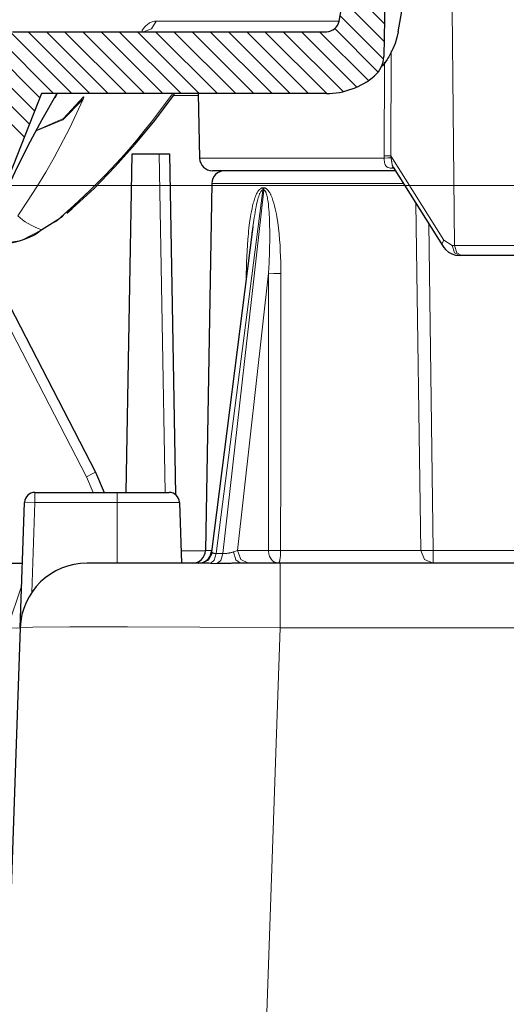
# Model space of a CAD drawing. Units: inches. Extents: x 20 to 414, y 6 to 291.
# Drawn here: x 116 to 120, y 247 to 255 of the extents above; entities that cross this region are included whole.
import ezdxf

# ---------------------------------------------------------------- set-up
doc = ezdxf.new("R2010")
doc.units = ezdxf.units.IN
doc.header["$MEASUREMENT"] = 0
doc.layers.add('Capa 1', color=7, linetype='Continuous')

msp = doc.modelspace()

# ---------------------------------------------------------------- linework, layer by layer
at = {"layer": 'Capa 1', "color": 7, "lineweight": 25}
for points in [[(119.2651, 256.23), (119.2396, 254.7765)], [(119.3507, 254.9693), (119.4568, 255.5706), (119.5631, 256.1721)], [(118.8927, 255.0526), (118.9471, 255.3613), (119.0015, 255.67)], [(116.3578, 254.97), (118.7941, 254.97)], [(119.3507, 254.9693), (119.3407, 254.9238), (119.3273, 254.8795), (119.3104, 254.8366), (119.29, 254.7948), (119.2844, 254.7846), (119.2785, 254.7745), (119.2725, 254.7645), (119.2663, 254.7546), (119.2532, 254.7355), (119.2394, 254.7168), (119.2275, 254.7018)], [(116.5824, 254.4899), (116.4244, 254.0887), (116.2663, 253.6875)], [(116.7021, 254.4899), (116.5855, 254.2865), (116.4764, 254.0823), (116.3743, 253.8779), (116.2782, 253.6727)], [(118.7941, 254.4899), (116.5824, 254.4899)], [(116.6854, 254.4566), (116.6949, 254.4732), (116.7038, 254.4899)], [(116.6866, 254.4587), (116.6869, 254.4592)], [(116.7781, 253.5614), (116.7991, 253.5785), (116.8201, 253.5957), (116.9901, 253.7509), (117.1553, 253.923), (117.31, 254.0961), (117.4619, 254.2801), (117.615, 254.4839)], [(117.799, 254.4901), (117.81, 253.9878)], [(117.2397, 251.3907), (117.2857, 254.0205)], [(117.2857, 254.0205), (117.4957, 254.0205)], [(117.4957, 254.0205), (117.5756, 254.0205)], [(117.5756, 254.0205), (117.6218, 251.3741)], [(119.3111, 253.9189), (119.3114, 253.9187), (119.3118, 253.9185), (119.3123, 253.918)], [(119.3126, 253.9175), (119.6955, 253.3084)], [(119.33, 253.8899), (118.9285, 253.8899), (118.4444, 253.8899), (118.057, 253.8899), (117.9099, 253.8899)], [(117.9044, 253.7917), (117.8546, 250.9389)], [(116.7092, 253.5094), (116.6466, 253.4696), (116.5848, 253.4298)], [(116.6833, 253.492), (116.6964, 253.5005), (116.7092, 253.5094)], [(118.2188, 253.4054), (118.2226, 253.4314), (118.2262, 253.4574)], [(116.5848, 253.4298), (116.5738, 253.4219), (116.5626, 253.4143)], [(118.2212, 253.435), (117.9013, 250.928)], [(116.0858, 253.3194), (117.0022, 251.5486)], [(119.6955, 253.3084), (119.7066, 253.2925), (119.7191, 253.2783), (119.7422, 253.2581), (119.7684, 253.2429), (119.797, 253.2335), (119.8277, 253.23)], [(119.8466, 253.23), (119.8277, 253.23)], [(120.3162, 253.23), (120.0822, 253.23), (119.8466, 253.23)], [(117.0022, 251.5486), (117.0676, 251.3905)], [(116.5307, 251.3905), (117.1696, 251.3905)], [(117.1696, 251.3905), (117.4548, 251.3905), (117.573, 251.3905)], [(116.4167, 250.3387), (116.4506, 251.3133)], [(117.6529, 251.3133), (117.6695, 250.8405)], [(118.4388, 250.939), (118.4388, 250.9389), (118.4388, 250.9389)], [(116.2186, 250.8405), (116.4342, 250.8405)], [(117.8209, 250.8405), (117.3546, 250.8405), (117.0447, 250.8405), (116.9364, 250.8405)], [(117.8931, 250.8393), (117.8822, 250.8395), (117.8717, 250.8396), (117.8667, 250.8398), (117.8617, 250.8398), (117.8569, 250.84), (117.8524, 250.8402), (117.8435, 250.8402), (117.8354, 250.8405), (117.8278, 250.8405), (117.8209, 250.8405)], [(118.1268, 250.8405), (118.1215, 250.8405), (118.1161, 250.8405), (118.1106, 250.8405), (118.1049, 250.8403), (118.0937, 250.8402), (118.0822, 250.84), (118.0707, 250.8396), (118.0589, 250.8395), (118.0529, 250.8393), (118.0471, 250.8391), (118.041, 250.839), (118.0352, 250.839), (118.0233, 250.8388), (118.0116, 250.8384), (118.0057, 250.8384), (117.9999, 250.8384), (117.994, 250.8384), (117.9883, 250.8383), (117.977, 250.8383), (117.9658, 250.8384), (117.9549, 250.8384), (117.9444, 250.8386)], [(118.4355, 250.8405), (118.1268, 250.8405)], [(120.7344, 250.8405), (118.4355, 250.8405)], [(116.4167, 250.3387), (116.1858, 243.7315)]]:
    msp.add_lwpolyline(points, dxfattribs=at)
at = {"layer": 'Capa 1', "color": 7, "lineweight": 9}
for points in [[(119.7901, 253.3089), (119.7615, 256.1906)], [(118.9423, 255.3346), (119.2441, 255.0328)], [(118.9211, 255.2144), (119.2416, 254.8938)], [(118.8999, 255.0942), (119.2382, 254.7559)], [(117.3642, 254.982), (117.3682, 254.9877), (117.372, 254.9929), (117.3758, 254.9979), (117.3796, 255.0024), (117.387, 255.0106), (117.3942, 255.0177), (117.4013, 255.0241), (117.4082, 255.0294), (117.4149, 255.0342), (117.4216, 255.0384), (117.4281, 255.042), (117.4345, 255.0449), (117.4409, 255.0473), (117.4471, 255.0492), (117.4595, 255.0518), (117.4712, 255.0526)], [(117.4712, 255.0526), (117.4373, 254.9934), (117.3735, 254.97)], [(117.4712, 255.0526), (118.0388, 255.0526), (118.4643, 255.0526), (118.8927, 255.0526)], [(118.8589, 254.9937), (119.1967, 254.6561)], [(116.2458, 254.9198), (116.6757, 254.4899)], [(116.3385, 254.9688), (116.8172, 254.4899)], [(116.4785, 254.97), (116.9586, 254.4899)], [(116.6199, 254.97), (117.1, 254.4899)], [(116.7613, 254.97), (117.2414, 254.4899)], [(116.9028, 254.97), (117.3828, 254.4899)], [(117.0442, 254.97), (117.5243, 254.4899)], [(117.1856, 254.97), (117.6657, 254.4899)], [(117.327, 254.97), (117.8071, 254.4899)], [(117.3642, 254.982), (117.3632, 254.976), (117.3617, 254.97)], [(117.4685, 254.97), (117.9485, 254.4899)], [(117.6099, 254.97), (118.0899, 254.4899)], [(117.7513, 254.97), (118.2314, 254.4899)], [(117.8927, 254.97), (118.3728, 254.4899)], [(118.0341, 254.97), (118.5142, 254.4899)], [(118.1756, 254.97), (118.6556, 254.4899)], [(118.317, 254.97), (118.7971, 254.4899)], [(118.4584, 254.97), (118.9238, 254.5047)], [(118.5998, 254.97), (119.0298, 254.54)], [(118.7412, 254.97), (119.1207, 254.5907)], [(116.1988, 254.8254), (116.5688, 254.4554)], [(119.2978, 254.8217), (119.2944, 254.0059)], [(116.1588, 254.7242), (116.5288, 254.354)], [(119.2422, 254.0062), (119.2454, 254.7336)], [(116.1188, 254.6227), (116.4888, 254.2525)], [(116.0789, 254.5212), (116.4489, 254.1511)], [(116.9093, 254.463), (116.7517, 254.2959), (116.5416, 254.2034)], [(116.7066, 254.4899), (116.6973, 254.4735), (116.6873, 254.4575)], [(117.6004, 254.4864), (117.4366, 254.2692), (117.3778, 254.196), (117.3189, 254.1249), (117.2595, 254.0556), (117.1997, 253.9883), (117.0793, 253.8589), (116.9574, 253.7363), (116.834, 253.62), (116.7092, 253.5094)], [(116.9047, 254.4455), (116.9078, 254.4527), (116.9095, 254.4582), (116.91, 254.4616), (116.9093, 254.463)], [(117.7987, 254.4753), (117.6021, 254.4753)], [(116.397, 253.5401), (116.4739, 253.6529), (116.5465, 253.7659), (116.6151, 253.8791), (116.68, 253.9922), (116.7989, 254.2188), (116.9047, 254.4455)], [(116.9047, 254.4455), (116.7483, 254.2856), (116.5397, 254.1991)], [(117.5415, 251.3907), (117.4957, 254.0205)], [(119.2422, 254.0062), (119.269, 254.0062), (119.2944, 254.0059)], [(119.2425, 253.9878), (119.2422, 253.9969), (119.2422, 254.0062)], [(119.2944, 254.0059), (119.2956, 253.9979), (119.2968, 253.9902)], [(119.2944, 254.0059), (119.7067, 253.3499)], [(117.81, 253.9878), (117.9437, 253.9878), (118.3049, 253.9878), (118.7857, 253.9878), (119.2425, 253.9878)], [(119.2425, 253.9878), (119.2709, 253.9898), (119.2968, 253.9902)], [(119.3018, 253.9101), (119.2947, 253.9103), (119.2882, 253.9109), (119.282, 253.9122), (119.2761, 253.9137), (119.2708, 253.9158), (119.2658, 253.9185), (119.2633, 253.9201), (119.2611, 253.9218), (119.259, 253.9239), (119.2571, 253.9259), (119.2535, 253.9309), (119.2506, 253.9366), (119.2499, 253.9383), (119.2494, 253.9399), (119.2487, 253.9418), (119.2482, 253.9435), (119.2473, 253.9471), (119.2463, 253.9511), (119.2456, 253.9552), (119.2449, 253.9595), (119.2444, 253.964), (119.2441, 253.9686), (119.2432, 253.978), (119.2425, 253.9878)], [(119.2968, 253.9902), (119.2981, 253.9817), (119.2995, 253.9735), (119.3002, 253.9693), (119.3007, 253.9652), (119.3014, 253.9611), (119.3019, 253.9569), (119.3033, 253.949), (119.3047, 253.9414), (119.3054, 253.9376), (119.3062, 253.9342), (119.3071, 253.9309), (119.3081, 253.9277), (119.3092, 253.9247), (119.3102, 253.9221), (119.3126, 253.9175)], [(119.3018, 253.9101), (119.3071, 253.9146), (119.3131, 253.9173)], [(119.3174, 253.9101), (119.3018, 253.9101)], [(115.7321, 253.7749), (146.7545, 253.7749)], [(119.3917, 253.7917), (119.0956, 253.7917), (118.6963, 253.7917), (118.2998, 253.7917), (118.0102, 253.7917), (117.9044, 253.7917)], [(118.2994, 253.7392), (117.9392, 250.9158)], [(117.9902, 250.9149), (118.3079, 253.7392)], [(118.1721, 253.0924), (118.173, 253.1365), (118.1744, 253.1806), (118.1761, 253.2245), (118.1781, 253.2686), (118.1809, 253.3125), (118.1843, 253.3565), (118.1861, 253.3785), (118.1881, 253.4004), (118.1904, 253.4223), (118.1928, 253.4441), (118.1983, 253.4877), (118.2047, 253.5311), (118.2083, 253.5527), (118.2123, 253.5742), (118.2167, 253.5957), (118.2216, 253.6169), (118.2241, 253.6276), (118.2269, 253.6381), (118.2298, 253.6486), (118.2329, 253.6589), (118.2362, 253.6691), (118.2398, 253.6794), (118.2436, 253.6894), (118.2476, 253.6992), (118.252, 253.7091), (118.2569, 253.7185), (118.2622, 253.7277), (118.2682, 253.7363), (118.2715, 253.7402), (118.275, 253.744), (118.2787, 253.7475), (118.2827, 253.7506), (118.2848, 253.752), (118.287, 253.7532), (118.2891, 253.7542), (118.2915, 253.7551), (118.2937, 253.7557), (118.2961, 253.7561), (118.2986, 253.7564), (118.301, 253.7564)], [(118.2212, 253.435), (118.231, 253.5061), (118.2341, 253.5266), (118.2374, 253.5471), (118.2408, 253.5676), (118.2446, 253.5881), (118.2484, 253.6086), (118.2527, 253.629), (118.2574, 253.6493), (118.2625, 253.6694), (118.2655, 253.6794), (118.2686, 253.6894), (118.2701, 253.6944), (118.2719, 253.6992), (118.2736, 253.7041), (118.2756, 253.7091), (118.2775, 253.7137), (118.2798, 253.7185), (118.2822, 253.723), (118.2848, 253.7275), (118.2861, 253.7296), (118.2877, 253.7316), (118.2892, 253.7335), (118.291, 253.7354), (118.292, 253.7361), (118.2929, 253.737), (118.2939, 253.7377), (118.2949, 253.7382), (118.2972, 253.739), (118.2994, 253.7392)], [(118.301, 253.7564), (118.3004, 253.7478), (118.2994, 253.7392)], [(118.3079, 253.7392), (118.2994, 253.7392)], [(118.301, 253.7564), (118.3048, 253.7564), (118.3085, 253.7564)], [(118.3085, 253.7564), (118.3085, 253.7478), (118.3079, 253.7392)], [(118.3079, 253.7392), (118.3091, 253.7392), (118.3101, 253.739), (118.3113, 253.7387), (118.3123, 253.7382), (118.3134, 253.7377), (118.3142, 253.737), (118.3153, 253.7361), (118.3159, 253.7354), (118.3177, 253.7335), (118.319, 253.7316), (118.3203, 253.7296), (118.3216, 253.7275), (118.3227, 253.7253), (118.3237, 253.723), (118.3247, 253.7208), (118.3256, 253.7184), (118.3273, 253.7137), (118.3289, 253.7089), (118.3316, 253.6992), (118.3339, 253.6893), (118.3359, 253.6794), (118.3378, 253.6694), (118.3409, 253.6493), (118.3435, 253.629), (118.3456, 253.6085), (118.3475, 253.588), (118.349, 253.5675), (118.3502, 253.547), (118.3513, 253.5263), (118.3521, 253.5058), (118.3533, 253.4646), (118.354, 253.4235), (118.3542, 253.3823), (118.3538, 253.341), (118.3533, 253.2996), (118.3523, 253.2584), (118.3494, 253.1758), (118.3454, 253.0931)], [(118.3085, 253.7564), (118.3111, 253.7564), (118.3135, 253.7561), (118.3159, 253.7557), (118.3184, 253.7551), (118.3206, 253.754), (118.3228, 253.753), (118.3251, 253.7518), (118.3273, 253.7506), (118.3313, 253.7475), (118.3352, 253.7439), (118.3389, 253.7401), (118.3423, 253.7361), (118.3485, 253.7275), (118.354, 253.7184), (118.3568, 253.7135), (118.3592, 253.7087), (118.3616, 253.7039), (118.3638, 253.6989), (118.3681, 253.6891), (118.3721, 253.6789), (118.3759, 253.6688), (118.3795, 253.6584), (118.3859, 253.6376), (118.3917, 253.6162), (118.3969, 253.5949), (118.4016, 253.5735), (118.4059, 253.552), (118.4098, 253.5304), (118.4165, 253.487), (118.4222, 253.4436), (118.4271, 253.4), (118.431, 253.3563), (118.4341, 253.3125), (118.4365, 253.2686), (118.4386, 253.2247), (118.4398, 253.1806), (118.4405, 253.1365), (118.4407, 253.0924)], [(119.5266, 250.9389), (119.489, 253.6371)], [(116.397, 253.5401), (116.4151, 253.5242), (116.4344, 253.5087), (116.4551, 253.4937), (116.4775, 253.4793), (116.5014, 253.4657), (116.5273, 253.4529), (116.555, 253.4409), (116.5848, 253.4298)], [(116.7092, 253.5094), (116.7283, 253.5235), (116.7469, 253.5385)], [(119.5886, 253.4788), (119.623, 250.9389)], [(116.2454, 253.3199), (116.4239, 253.3482), (116.5848, 253.4298)], [(119.7067, 253.3499), (119.694, 253.3267), (119.6955, 253.3084)], [(119.7067, 253.3499), (119.771, 253.3089)], [(119.8277, 253.23), (119.7879, 253.2531), (119.771, 253.3089)], [(119.771, 253.3089), (119.7901, 253.3089)], [(119.7901, 253.3089), (119.807, 253.2531), (119.8466, 253.23)], [(119.7901, 253.3089), (120.0829, 253.3089), (120.3737, 253.3089)], [(118.3454, 253.0931), (118.1032, 250.9397)], [(118.1714, 253.044), (118.1721, 253.0924)], [(118.1721, 253.0924), (118.1749, 253.0924), (118.1776, 253.0924)], [(118.3444, 250.9397), (118.3449, 252.0163), (118.3454, 253.0931)], [(118.4407, 253.0924), (118.3867, 253.0924), (118.3454, 253.0931)], [(118.4407, 253.0924), (118.4407, 253.0125), (118.4407, 252.9324), (118.4403, 252.6125), (118.44, 252.2926), (118.4393, 251.6158), (118.4388, 250.939)], [(116.9312, 251.5125), (116.1815, 252.961)], [(117.0022, 251.5486), (116.9813, 251.5383), (116.9312, 251.5125)], [(116.9834, 251.3905), (116.9312, 251.5125)], [(116.4506, 251.3133), (116.474, 251.3145), (116.5307, 251.3133)], [(116.5307, 251.3905), (116.5307, 251.3681), (116.5307, 251.3133)], [(117.1696, 251.3905), (117.1696, 251.3681), (117.1696, 251.3133)], [(116.5307, 251.3133), (116.5061, 250.6128)], [(117.1696, 251.3133), (116.5307, 251.3133)], [(117.6529, 251.3133), (117.5113, 251.3133), (117.1696, 251.3133)], [(117.1696, 251.3133), (117.1696, 250.8405)], [(117.8545, 250.9354), (117.6662, 250.9354)], [(117.8546, 250.9389), (117.8667, 250.9389), (117.9027, 250.9389)], [(118.0739, 250.9287), (118.1032, 250.9397)], [(118.1032, 250.9397), (118.3444, 250.9397)], [(118.1899, 250.8405), (118.1289, 250.8696), (118.1032, 250.9397)], [(118.3444, 250.9397), (118.3852, 250.939), (118.4388, 250.939)], [(118.3444, 250.9389), (118.3444, 250.9392), (118.3444, 250.9397)], [(118.4388, 250.9389), (118.3852, 250.9383), (118.3444, 250.9389)], [(118.4229, 250.8405), (118.421, 250.8407), (118.4191, 250.8407), (118.4172, 250.8408), (118.4153, 250.841), (118.4115, 250.8415), (118.4078, 250.8424), (118.4041, 250.8434), (118.4004, 250.8448), (118.3967, 250.8464), (118.3933, 250.8479), (118.3864, 250.852), (118.38, 250.8569), (118.3769, 250.8596), (118.3738, 250.8626), (118.3709, 250.8657), (118.3681, 250.8689), (118.363, 250.876), (118.3583, 250.8837), (118.3563, 250.8879), (118.3542, 250.8922), (118.3525, 250.8963), (118.3509, 250.9008), (118.3494, 250.9053), (118.3482, 250.9099), (118.3471, 250.9147), (118.3461, 250.9194), (118.3449, 250.929), (118.3444, 250.9389)], [(118.4229, 250.8405), (118.4233, 250.8407), (118.4236, 250.8407), (118.424, 250.8408), (118.4243, 250.841), (118.425, 250.8415), (118.4257, 250.8424), (118.4265, 250.8434), (118.4272, 250.8448), (118.4279, 250.8464), (118.4286, 250.8479), (118.43, 250.852), (118.4312, 250.8569), (118.4319, 250.8596), (118.4326, 250.8626), (118.4331, 250.8657), (118.4336, 250.8689), (118.4348, 250.876), (118.4358, 250.8837), (118.4362, 250.8879), (118.4367, 250.8922), (118.437, 250.8963), (118.4374, 250.9008), (118.4377, 250.9053), (118.4379, 250.9099), (118.4382, 250.9147), (118.4384, 250.9194), (118.4386, 250.929), (118.4388, 250.9389)], [(118.4388, 250.9389), (118.893, 250.9389), (119.2937, 250.9389), (119.5266, 250.9389)], [(119.5266, 250.9389), (119.5624, 250.9383), (119.623, 250.9389)], [(119.5266, 250.9389), (119.5553, 250.8693), (119.623, 250.8405)], [(119.623, 250.9389), (119.623, 250.8693), (119.623, 250.8405)], [(119.623, 250.9389), (120.7344, 250.9389)], [(117.8209, 250.8405), (117.8776, 250.8631), (117.9087, 250.9206)], [(117.8931, 250.8393), (117.9222, 250.8627), (117.9392, 250.9158)], [(117.9013, 250.9278), (117.9087, 250.9206)], [(117.9087, 250.9206), (117.9113, 250.9197), (117.9142, 250.9189), (117.9175, 250.918), (117.9211, 250.9173), (117.9232, 250.917), (117.9253, 250.9168), (117.9273, 250.9165), (117.9296, 250.9163), (117.9342, 250.916), (117.9392, 250.9158)], [(117.9392, 250.9158), (117.9647, 250.9154), (117.9902, 250.9149)], [(117.9444, 250.8386), (117.9733, 250.8624), (117.9902, 250.9149)], [(117.9902, 250.9149), (118.0004, 250.9147), (118.0111, 250.9153), (118.0138, 250.9154), (118.0166, 250.9158), (118.0193, 250.9161), (118.0221, 250.9165), (118.0276, 250.9173), (118.0331, 250.9184), (118.0359, 250.9189), (118.0386, 250.9196), (118.0414, 250.9201), (118.044, 250.9208), (118.0493, 250.922), (118.0545, 250.9234), (118.0596, 250.9246), (118.0645, 250.9259), (118.0693, 250.9273), (118.0739, 250.9287)], [(118.1268, 250.8405), (118.0915, 250.8658), (118.0739, 250.9287)], [(117.9444, 250.8386), (117.9187, 250.839), (117.8931, 250.8393)], [(118.4355, 250.8405), (118.4355, 250.6946), (118.4355, 250.3387)], [(116.4282, 250.6707), (116.3168, 250.337)], [(116.3168, 250.337), (116.3872, 250.3361), (116.4167, 250.3387)], [(116.4167, 250.3387), (116.5155, 250.3434), (116.8023, 250.346), (117.2488, 250.346), (117.8116, 250.3434), (118.4355, 250.3387)], [(118.2996, 246.4502), (118.4355, 250.3387)], [(118.4355, 250.3387), (120.7029, 250.3387)]]:
    msp.add_lwpolyline(points, dxfattribs=at)
at = {"layer": 'Capa 1', "color": 7, "lineweight": 25}
for points in [[(118.7941, 254.97), (118.8427, 254.97), (118.884, 255.0048), (118.8927, 255.0526)], [(119.169, 254.6274), (119.2129, 254.6646), (119.2385, 254.7188), (119.2396, 254.7765)], [(118.7941, 254.4899), (118.9314, 254.4899), (119.0642, 254.5386), (119.169, 254.6274)], [(117.81, 253.9878), (117.8112, 253.9335), (117.8557, 253.8899), (117.9099, 253.8899)], [(118.0043, 253.8899), (117.9499, 253.8899), (117.9053, 253.8463), (117.9044, 253.7917)], [(116.6833, 253.492), (116.7076, 253.5074), (116.7307, 253.5246), (116.7524, 253.5434)], [(116.2454, 253.3199), (116.3581, 253.3199), (116.4683, 253.3527), (116.5626, 253.4143)], [(116.5307, 251.3905), (116.4875, 251.3905), (116.4522, 251.3564), (116.4506, 251.3133)], [(117.6529, 251.3133), (117.6516, 251.3564), (117.6162, 251.3905), (117.573, 251.3905)], [(117.7546, 250.8405), (117.8092, 250.8405), (117.8536, 250.8843), (117.8546, 250.9389)], [(117.8021, 250.8405), (117.8536, 250.8405), (117.8967, 250.8796), (117.9017, 250.9309)], [(116.9364, 250.8405), (116.6561, 250.8405), (116.4263, 250.6186), (116.4167, 250.3387)]]:
    msp.add_open_spline(points, degree=3, dxfattribs=at)

doc.saveas('drawing.dxf')
